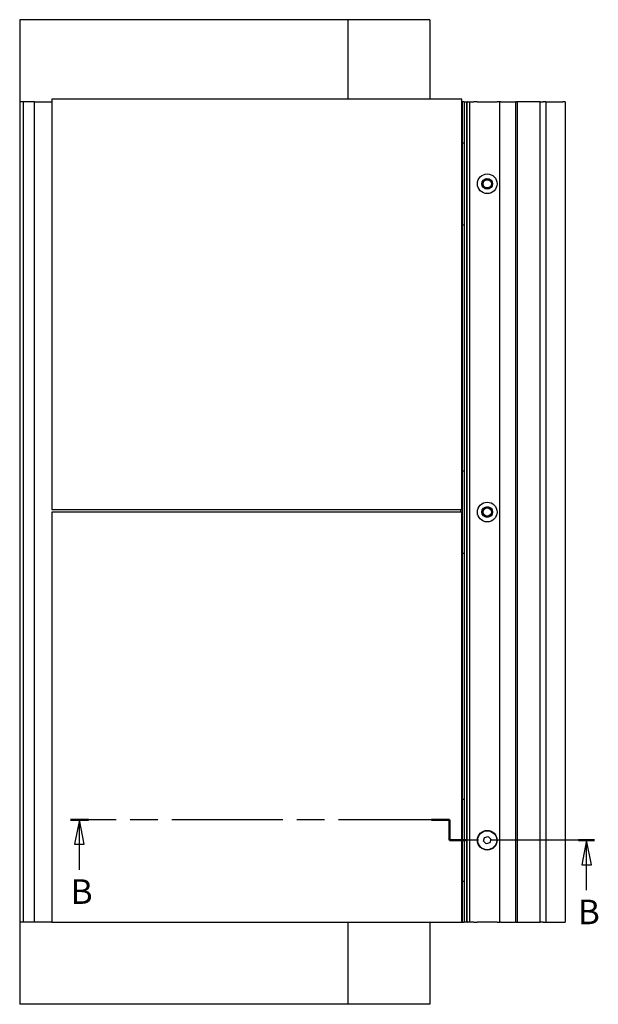
# Model space of a CAD drawing. Units: millimetres. Extents: x -1066 to 1260, y 0 to 1782.
# Drawn here: x -1066 to -360, y 285 to 1485 of the extents above; entities that cross this region are included whole.
import ezdxf

# ---------------------------------------------------------------- set-up
doc = ezdxf.new("R2010")
doc.units = ezdxf.units.MM
doc.header["$LTSCALE"] = 6
doc.linetypes.add('CHAIN', pattern=[0.3543, 0.2362, -0.0295, 0.0591, -0.0295])
for name, color, linetype, lineweight in [('Schnittlinie (ISO)', 7, 'CHAIN', 25), ('Sichtbar (ISO)', 7, 'Continuous', 25), ('Sichtbar schmal (ISO)', 7, 'Continuous', 25)]:
    doc.layers.add(name, color=color, linetype=linetype, lineweight=lineweight)
doc.styles.add('Bezeichnungstext (DIN)', font='arial.ttf')

# ---------------------------------------------------------------- blocks, each defined once
blk = doc.blocks.new('2DTransSchnitt0')
at = {"layer": 'Schnittlinie (ISO)', "linetype": 'CHAIN', "ltscale": 15.928746}
blk.add_line((-90.33, 85.05), (-167.34, 85.05), dxfattribs=at)
at = {"layer": 'Schnittlinie (ISO)', "linetype": 'Continuous', "lineweight": 50}
for p, q in [((-163.69, 85.05), (-167.34, 85.05)), ((-90.33, 85.05), (-93.97, 85.05)), ((-90.33, 80.89), (-90.33, 85.05)), ((-87.08, 80.89), (-90.33, 80.89)), ((-60.83, 80.89), (-64.08, 80.89))]:
    blk.add_line(p, q, dxfattribs=at)
at = {"layer": 'Schnittlinie (ISO)', "linetype": 'Continuous'}
for p, q in [((-165.52, 85.05), (-166.52, 80.05)), ((-165.52, 80.05), (-165.52, 85.05)), ((-164.52, 80.05), (-165.52, 85.05)), ((-166.52, 80.05), (-164.52, 80.05)), ((-165.52, 74.89), (-165.52, 80.05)), ((-62.46, 80.89), (-63.46, 75.89)), ((-62.46, 75.89), (-62.46, 80.89)), ((-61.46, 75.89), (-62.46, 80.89)), ((-63.46, 75.89), (-61.46, 75.89)), ((-62.46, 70.76), (-62.46, 75.89))]:
    blk.add_line(p, q, dxfattribs=at)
at = {"layer": 'Schnittlinie (ISO)', "linetype": 'CHAIN', "ltscale": 4.629931}
blk.add_line((-90.33, 80.89), (-90.33, 85.05), dxfattribs=at)
at = {"layer": 'Schnittlinie (ISO)', "linetype": 'CHAIN', "ltscale": 14.814393}
blk.add_line((-60.83, 80.89), (-90.33, 80.89), dxfattribs=at)
at = {"layer": 'Schnittlinie (ISO)', "linetype": 'Continuous', "flags": 128}
for points in [[(-164.52, 80.05), (-165.52, 85.05), (-166.52, 80.05), (-164.52, 80.05)], [(-61.46, 75.89), (-62.46, 80.89), (-63.46, 75.89), (-61.46, 75.89)]]:
    blk.add_lwpolyline(points, dxfattribs=at)
at = {"layer": 'Schnittlinie (ISO)'}
for points in [[(-164.52, 80.05), (-165.52, 85.05), (-166.52, 80.05), (-164.52, 80.05)], [(-61.46, 75.89), (-62.46, 80.89), (-63.46, 75.89), (-61.46, 75.89)]]:
    blk.add_solid(points, dxfattribs=at)
at = {"layer": 'Schnittlinie (ISO)', "char_height": 5, "attachment_point": 7, "style": 'Bezeichnungstext (DIN)'}
for insert in [(-167.31, 66.39), (-64.25, 62.26)]:
    blk.add_mtext('B', dxfattribs=dict(at, insert=insert))

msp = doc.modelspace()

# ---------------------------------------------------------------- linework, layer by layer
at = {"layer": 'Sichtbar (ISO)'}
for p, q in [((-1065.9, 1485.3), (-1065.9, 1385.3)), ((-665.9, 1485.3), (-1065.9, 1485.3)), ((-665.9, 1485.3), (-665.9, 1388.3)), ((-565.9, 1485.3), (-665.9, 1485.3)), ((-565.9, 1485.3), (-565.9, 1388.3)), ((-1065.9, 1385.3), (-1065.9, 385.3)), ((-1065.8, 1385.3), (-1065.9, 1385.3)), ((-1065.8, 1385.3), (-1065.8, 385.3)), ((-1061.7, 1385.3), (-1065.8, 1385.3)), ((-1061.6, 1385.3), (-1061.7, 1385.3)), ((-1061.7, 1385.3), (-1061.7, 385.3)), ((-1047.9, 1385.3), (-1061.6, 1385.3)), ((-1061.6, 1385.3), (-1061.6, 385.3)), ((-1047.9, 1385.3), (-1026.9, 1385.3)), ((-1047.9, 385.3), (-1047.9, 1385.3)), ((-1026.9, 1388.3), (-1026.9, 888.3)), ((-526.9, 1388.3), (-1026.9, 1388.3)), ((-526.9, 888.3), (-526.9, 1388.3)), ((-526.9, 1385.3), (-525.9, 1385.3)), ((-523.9, 1385.3), (-525.9, 1385.3)), ((-525.9, 385.3), (-525.9, 1385.3)), ((-523.9, 1385.3), (-523, 1385.3)), ((-523.9, 1385.3), (-523.9, 385.3)), ((-523, 1385.3), (-521.2, 1385.3)), ((-521.2, 1385.3), (-520.3, 1385.3)), ((-521.2, 1385.3), (-521.2, 385.3)), ((-520.3, 1385.3), (-520.2, 1385.3)), ((-520.1, 1385.3), (-520.2, 1385.3)), ((-520.2, 385.3), (-520.2, 1385.3)), ((-520.1, 1385.3), (-517.3, 1385.3)), ((-517.3, 1385.3), (-517.2, 1385.3)), ((-517.2, 1385.3), (-517.1, 1385.3)), ((-517.2, 385.3), (-517.2, 1385.3)), ((-517.1, 1385.3), (-517, 1385.3)), ((-517, 1385.3), (-512.1, 1385.3)), ((-508.1, 1385.3), (-512.1, 1385.3)), ((-508.1, 1385.3), (-483.9, 1385.3)), ((-480.4, 1385.3), (-483.9, 1385.3)), ((-480.4, 385.3), (-480.4, 1385.3)), ((-479.3, 1385.3), (-480.4, 1385.3)), ((-479.3, 1385.3), (-461.8, 1385.3)), ((-461.8, 1385.3), (-460.9, 1385.3)), ((-459.4, 1385.3), (-460.9, 1385.3)), ((-460.9, 385.3), (-460.9, 1385.3)), ((-431.5, 1385.3), (-459.4, 1385.3)), ((-459.4, 1385.3), (-459.4, 385.3)), ((-431.5, 1385.3), (-427.8, 1385.3)), ((-431.5, 385.3), (-431.5, 1385.3)), ((-424.4, 1385.3), (-427.8, 1385.3)), ((-424.4, 1385.3), (-424.4, 385.3)), ((-424.4, 1385.3), (-403.9, 1385.3)), ((-401, 1385.3), (-403.9, 1385.3)), ((-401, 1385.3), (-401, 385.3)), ((-525.9, 1335.3), (-523.9, 1335.3)), ((-525.9, 1235.3), (-523.9, 1235.3)), ((-525.9, 935.3), (-523.9, 935.3)), ((-1026.9, 888.3), (-526.9, 888.3)), ((-527.9, 885.3), (-527.9, 888.3)), ((-1026.9, 885.3), (-1026.9, 385.3)), ((-526.9, 885.3), (-1026.9, 885.3)), ((-526.9, 385.3), (-526.9, 885.3)), ((-525.9, 835.3), (-523.9, 835.3)), ((-525.9, 535.3), (-523.9, 535.3)), ((-500.4, 484.1), (-499.2, 488.6)), ((-497.1, 480.9), (-500.4, 484.1)), ((-499.2, 488.6), (-494.8, 489.8)), ((-492.7, 482.1), (-497.1, 480.9)), ((-494.8, 489.8), (-491.5, 486.5)), ((-491.5, 486.5), (-492.7, 482.1)), ((-525.9, 435.3), (-523.9, 435.3)), ((-1065.9, 385.3), (-1065.9, 285.3)), ((-1065.8, 385.3), (-1065.9, 385.3)), ((-1061.7, 385.3), (-1065.8, 385.3)), ((-1061.6, 385.3), (-1061.7, 385.3)), ((-1047.9, 385.3), (-1061.6, 385.3)), ((-1026.9, 385.3), (-1047.9, 385.3)), ((-1026.9, 385.3), (-526.9, 385.3)), ((-665.9, 385.3), (-665.9, 285.3)), ((-565.9, 385.3), (-565.9, 285.3)), ((-526.9, 385.3), (-525.9, 385.3)), ((-525.9, 385.3), (-523.9, 385.3)), ((-523, 385.3), (-523.9, 385.3)), ((-521.2, 385.3), (-523, 385.3)), ((-520.3, 385.3), (-521.2, 385.3)), ((-520.2, 385.3), (-520.3, 385.3)), ((-520.2, 385.3), (-520.1, 385.3)), ((-517.3, 385.3), (-520.1, 385.3)), ((-517.2, 385.3), (-517.3, 385.3)), ((-517.1, 385.3), (-517.2, 385.3)), ((-517, 385.3), (-517.1, 385.3)), ((-512.1, 385.3), (-517, 385.3)), ((-512.1, 385.3), (-508.1, 385.3)), ((-483.9, 385.3), (-508.1, 385.3)), ((-483.9, 385.3), (-480.4, 385.3)), ((-479.3, 385.3), (-480.4, 385.3)), ((-479.3, 385.3), (-461.8, 385.3)), ((-460.9, 385.3), (-461.8, 385.3)), ((-460.9, 385.3), (-459.4, 385.3)), ((-459.4, 385.3), (-431.5, 385.3)), ((-427.8, 385.3), (-431.5, 385.3)), ((-427.8, 385.3), (-424.4, 385.3)), ((-424.4, 385.3), (-403.9, 385.3)), ((-403.9, 385.3), (-401, 385.3)), ((-665.9, 285.3), (-1065.9, 285.3)), ((-565.9, 285.3), (-665.9, 285.3))]:
    msp.add_line(p, q, dxfattribs=at)
for centre, radius in [((-495.9, 1285.3), 12), ((-495.9, 1285.3), 6.5), ((-495.9, 1285.3), 6.05), ((-495.9, 1285.3), 5.05), ((-495.9, 885.3), 12), ((-495.9, 885.3), 6.5), ((-495.9, 885.3), 6.05), ((-495.9, 885.3), 5.05), ((-495.9, 485.3), 12), ((-495.9, 485.3), 11.6)]:
    msp.add_circle(centre, radius, dxfattribs=at)
at = {"layer": 'Sichtbar schmal (ISO)'}
for centre in [(-495.9, 1285.3), (-495.9, 885.3)]:
    msp.add_arc(centre, 6, 280, 190, dxfattribs=at)

# ---------------------------------------------------------------- block references
at = {"layer": 'Schnittlinie (ISO)', "xscale": 6, "yscale": 6, "zscale": 6}
msp.add_blockref('2DTransSchnitt0', (0, 0), dxfattribs=at)

doc.saveas('drawing.dxf')
